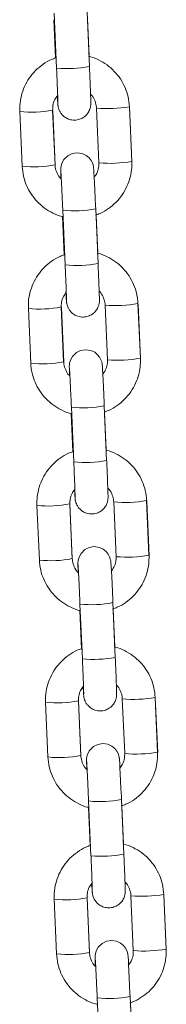
# Model space of a CAD drawing. Units: millimetres. Extents: x 93.5 to 104.2, y 1467.8 to 1484.
# Drawn here: x 97.8 to 97.8, y 1479.8 to 1479.9 of the extents above; entities that cross this region are included whole.
import ezdxf

# ---------------------------------------------------------------- set-up
doc = ezdxf.new("R2010")
doc.units = ezdxf.units.MM

# ---------------------------------------------------------------- blocks, each defined once
blk = doc.blocks.new('k284-a-a')
at = {"color": 7, "linetype": 'Continuous', "lineweight": 15}
for p, q in [((-2855.591343571582, 7239.750203376759), (-2855.591779186717, 7239.760180603537)), ((-2855.585785139501, 7239.760442309291), (-2855.58534952437, 7239.750465082511)), ((-2855.591519164294, 7239.752036452815), (-2855.591823840262, 7239.759014679819)), ((-2855.585720735916, 7239.759229832873), (-2855.585419659388, 7239.752334046663)), ((-2855.597615427526, 7239.732289248928), (-2855.598051042654, 7239.742266475708)), ((-2855.592056995441, 7239.742528181461), (-2855.59162138031, 7239.732550954682)), ((-2855.592041831374, 7239.742443560931), (-2855.591606216246, 7239.732466334151)), ((-2855.583629847407, 7239.732904719841), (-2855.584065462542, 7239.74288194662)), ((-2855.578071415326, 7239.743143652374), (-2855.577635800194, 7239.733166425594)), ((-2855.578056254984, 7239.743059031681), (-2855.577620639856, 7239.733081804902)), ((-2855.589775357773, 7239.71428537524), (-2855.590210972572, 7239.724262594576)), ((-2855.584216925361, 7239.724524300329), (-2855.583781310557, 7239.714547080993)), ((-2855.589950950156, 7239.716118443853), (-2855.590255626289, 7239.723096674579)), ((-2855.584152521938, 7239.723311827633), (-2855.583851445246, 7239.716416037701)), ((-2855.596047213384, 7239.696371239967), (-2855.596482828519, 7239.706348466746)), ((-2855.590488781303, 7239.706610172499), (-2855.590053166171, 7239.69663294572)), ((-2855.590473617241, 7239.706525551969), (-2855.590038002434, 7239.696548332633)), ((-2855.582061633273, 7239.696986710879), (-2855.5824972484, 7239.706963937659)), ((-2855.576503201187, 7239.707225643412), (-2855.576067586058, 7239.697248416633)), ((-2855.576488040846, 7239.707141022719), (-2855.576052426038, 7239.697163803383)), ((-2855.588207143311, 7239.678367358835), (-2855.588642758437, 7239.688344585614)), ((-2855.582648711222, 7239.688606291367), (-2855.582213096095, 7239.678629064589)), ((-2855.588382736339, 7239.680200442334), (-2855.588687411822, 7239.687178658174)), ((-2855.582584307798, 7239.687393818671), (-2855.582283231109, 7239.68049802874)), ((-2855.594478999575, 7239.660453238448), (-2855.594914614703, 7239.670430465228)), ((-2855.588920567486, 7239.670692170981), (-2855.588484952359, 7239.660714944202)), ((-2855.588905403423, 7239.670607550451), (-2855.588469788297, 7239.660630323671)), ((-2855.58049341946, 7239.661068709361), (-2855.580929034584, 7239.67104593614)), ((-2855.574934987371, 7239.671307641893), (-2855.574499372243, 7239.661330415114)), ((-2855.574919827033, 7239.671223021201), (-2855.574484211902, 7239.661245794421)), ((-2855.586638929493, 7239.642449357317), (-2855.587074544624, 7239.652426584095)), ((-2855.581080497409, 7239.652688289849), (-2855.580644882278, 7239.642711063069)), ((-2855.586814521875, 7239.644282425929), (-2855.587119198009, 7239.651260656656)), ((-2855.581016093985, 7239.651475817152), (-2855.580715017295, 7239.644580027221)), ((-2855.592910785111, 7239.624535222043), (-2855.593346400239, 7239.634512448823)), ((-2855.587352353024, 7239.634774154576), (-2855.586916737896, 7239.624796927797)), ((-2855.587337188961, 7239.634689534046), (-2855.586901574482, 7239.624712322153)), ((-2855.578925204998, 7239.625150692956), (-2855.579360820122, 7239.635127919735)), ((-2855.573366772909, 7239.635389625489), (-2855.572931157781, 7239.625412398709)), ((-2855.573351612565, 7239.635305004796), (-2855.572915997438, 7239.625327778017)), ((-2855.58507071568, 7239.606531355798), (-2855.585506330162, 7239.61650856769)), ((-2855.579512282945, 7239.616770273444), (-2855.579076668465, 7239.606793061551)), ((-2855.585246308062, 7239.608364424411), (-2855.585550984196, 7239.615342655137)), ((-2855.579447879521, 7239.615557800747), (-2855.579146802832, 7239.608662010816)), ((-2855.591342571295, 7239.588617220525), (-2855.591778186426, 7239.598594447304)), ((-2855.585784139209, 7239.598856153058), (-2855.58534852408, 7239.588878926278)), ((-2855.585768975148, 7239.598771532527), (-2855.58533336002, 7239.588794305748)), ((-2855.577356991181, 7239.589232691437), (-2855.577792606307, 7239.599209918217)), ((-2855.571798559096, 7239.599471623969), (-2855.571362943965, 7239.589494397191)), ((-2855.571783398752, 7239.599387003277), (-2855.571347783625, 7239.589409776499)), ((-2855.583502501218, 7239.570613339393), (-2855.583938116349, 7239.580590566172)), ((-2855.577944069133, 7239.580852271925), (-2855.577508454001, 7239.570875045146)), ((-2855.577879665708, 7239.579639799229), (-2855.577578589016, 7239.572744009298))]:
    blk.add_line(p, q, dxfattribs=at)
at = {"color": 8, "linetype": 'Continuous', "lineweight": 15}
for p, q in [((-2855.59204195098, 7239.742444592285), (-2855.592053858437, 7239.742456332328)), ((-2855.590473737165, 7239.706526590767), (-2855.590485644299, 7239.706538323367)), ((-2855.588905522703, 7239.670608574362), (-2855.588917430162, 7239.670620314405)), ((-2855.58733730889, 7239.634690572843), (-2855.587349216348, 7239.634702312886)), ((-2855.585769095074, 7239.598772571324), (-2855.585781001886, 7239.598784296481))]:
    blk.add_line(p, q, dxfattribs=at)
at = {"color": 8, "linetype": 'Continuous', "lineweight": 15, "flags": 128}
for points in [[(-2855.578068278322, 7239.743071803241), (-2855.578056367145, 7239.74306006336), (-2855.578056254984, 7239.743059031681)], [(-2855.576500064185, 7239.707153794279), (-2855.576488153332, 7239.707142061841), (-2855.576488040846, 7239.707141022719)], [(-2855.574931850047, 7239.671235785318), (-2855.574919938868, 7239.671224045436), (-2855.574919827033, 7239.671223021201)], [(-2855.573363636234, 7239.635317783798), (-2855.573351725055, 7239.635306043918), (-2855.573351612565, 7239.635305004796)], [(-2855.57179542177, 7239.599399767394), (-2855.571783511239, 7239.599388042399), (-2855.571783398752, 7239.599387003277)]]:
    blk.add_lwpolyline(points, dxfattribs=at)
at = {"color": 7, "linetype": 'Continuous', "lineweight": 15, "flags": 128}
for points in [[(-2855.590541862799, 7239.730017572655), (-2855.59056172633, 7239.730580639992), (-2855.590581898353, 7239.731255987099), (-2855.590588127486, 7239.731714470826), (-2855.590583066739, 7239.731881408989), (-2855.590572294253, 7239.732024278013), (-2855.590533158738, 7239.732296555399), (-2855.590380250976, 7239.732828566689), (-2855.590017959444, 7239.733494079154), (-2855.589300511801, 7239.734199938607), (-2855.588527574826, 7239.734586934437), (-2855.587619057076, 7239.734738693071), (-2855.586678615427, 7239.734598748091), (-2855.585961695609, 7239.734261908424), (-2855.58543053787, 7239.733826828305), (-2855.585059247459, 7239.733358264695), (-2855.584821663665, 7239.732907965584), (-2855.584688540522, 7239.732523115513), (-2855.584630692048, 7239.732267474164), (-2855.584611236179, 7239.732147581173), (-2855.584599222191, 7239.732054746764), (-2855.584587631965, 7239.731942325687), (-2855.584569615095, 7239.731712515189), (-2855.584535321115, 7239.731159600976), (-2855.584488009008, 7239.730290502896), (-2855.584433095184, 7239.729206389926), (-2855.584371783081, 7239.727935935355), (-2855.584306529746, 7239.726531315605), (-2855.584240178839, 7239.725053818048), (-2855.584216925361, 7239.724524300329), (-2855.584216925361, 7239.724524300329)], [(-2855.58897364866, 7239.694099563693), (-2855.588993512192, 7239.69466263103), (-2855.589013684211, 7239.695337978137), (-2855.589019913351, 7239.695796461864), (-2855.589014852605, 7239.695963400028), (-2855.589004080111, 7239.696106269052), (-2855.588964944603, 7239.696378546437), (-2855.588812036838, 7239.696910557727), (-2855.588449745631, 7239.697576077636), (-2855.587732297659, 7239.698281929645), (-2855.586959360687, 7239.698668925475), (-2855.586050843261, 7239.698820691552), (-2855.585110401616, 7239.698680746573), (-2855.584393481471, 7239.698343899463), (-2855.583862323736, 7239.697908819343), (-2855.583491033323, 7239.697440255733), (-2855.583253449527, 7239.696989956622), (-2855.583120326384, 7239.696605106551), (-2855.583062477906, 7239.696349465203), (-2855.583043022041, 7239.696229572211), (-2855.583031008052, 7239.696136737803), (-2855.583019417827, 7239.696024316725), (-2855.583001400957, 7239.695794506228), (-2855.582967106982, 7239.695241592014), (-2855.582919794866, 7239.694372493934), (-2855.582864881045, 7239.693288380964), (-2855.582803568619, 7239.692017918951), (-2855.58273831561, 7239.690613306643), (-2855.582671964697, 7239.689135809086), (-2855.582648711222, 7239.688606291367), (-2855.582648711222, 7239.688606291367)], [(-2855.587405434524, 7239.658181554732), (-2855.587425298375, 7239.658744629512), (-2855.587445470075, 7239.659419969175), (-2855.587451699535, 7239.659878460346), (-2855.587446638792, 7239.660045398509), (-2855.587435865976, 7239.66018826009), (-2855.587396730461, 7239.660460537475), (-2855.587243823025, 7239.660992556209), (-2855.586881531169, 7239.661658061231), (-2855.586164083526, 7239.662363920684), (-2855.585391146874, 7239.662750923957), (-2855.584482628799, 7239.662902675147), (-2855.58354218715, 7239.662762730168), (-2855.582825267334, 7239.662425890501), (-2855.582294109593, 7239.661990810381), (-2855.581922819184, 7239.661522246772), (-2855.581685235391, 7239.66107194766), (-2855.581552112244, 7239.660687097589), (-2855.581494264093, 7239.660431463684), (-2855.581474807902, 7239.66031156325), (-2855.58146279359, 7239.660218721398), (-2855.581451203692, 7239.660106307763), (-2855.581433186818, 7239.659876497266), (-2855.58139889284, 7239.659323583052), (-2855.581351581053, 7239.658454492415), (-2855.581296667229, 7239.657370379446), (-2855.581235354806, 7239.656099917432), (-2855.581170101795, 7239.654695305125), (-2855.581103750884, 7239.653217807568), (-2855.581080497409, 7239.652688289849), (-2855.581080497409, 7239.652688289849)], [(-2855.585837220709, 7239.622263553213), (-2855.585857083911, 7239.622826613107), (-2855.58587725626, 7239.623501967657), (-2855.585883485071, 7239.623960443942), (-2855.585878424326, 7239.624127382104), (-2855.585867652163, 7239.624270258571), (-2855.585828516648, 7239.624542535957), (-2855.585675608563, 7239.625074539804), (-2855.585313317351, 7239.625740059712), (-2855.584595869708, 7239.626445919165), (-2855.58382293241, 7239.626832907552), (-2855.582914414986, 7239.626984673629), (-2855.581973973341, 7239.626844728649), (-2855.581257053519, 7239.626507888982), (-2855.580725895781, 7239.626072808863), (-2855.580354605372, 7239.625604245253), (-2855.580117021576, 7239.625153946142), (-2855.579983898434, 7239.624769096071), (-2855.579926049631, 7239.624513447279), (-2855.57990659409, 7239.624393561731), (-2855.579894579774, 7239.624300719879), (-2855.579882989875, 7239.624188306245), (-2855.579864973005, 7239.623958495748), (-2855.579830679027, 7239.623405581534), (-2855.579783366589, 7239.62253647601), (-2855.579728453416, 7239.621452377927), (-2855.579667140989, 7239.620181915913), (-2855.579601887333, 7239.61877728872), (-2855.57953553642, 7239.617299791163), (-2855.579512282945, 7239.616770273444), (-2855.579512282945, 7239.616770273444)], [(-2855.584269006247, 7239.586345536808), (-2855.584288870099, 7239.586908611588), (-2855.584309041798, 7239.587583951252), (-2855.584315271258, 7239.588042442422), (-2855.584310210513, 7239.588209380586), (-2855.584299437698, 7239.588352242166), (-2855.584260302182, 7239.588624519552), (-2855.584107394744, 7239.589156538285), (-2855.583745103538, 7239.589822058194), (-2855.583027655246, 7239.59052790276), (-2855.582254718598, 7239.590914906034), (-2855.58134620117, 7239.59106667211), (-2855.580405759525, 7239.590926727131), (-2855.579688839054, 7239.590589872578), (-2855.579157681315, 7239.590154792458), (-2855.578786390908, 7239.589686228848), (-2855.57854880711, 7239.589235929737), (-2855.57841568397, 7239.588851079666), (-2855.578357835818, 7239.588595445761), (-2855.578338379627, 7239.588475545326), (-2855.578326365961, 7239.588382718361), (-2855.57831477541, 7239.58827028984), (-2855.578296758543, 7239.588040479342), (-2855.578262464559, 7239.587487565129), (-2855.578215152776, 7239.586618474492), (-2855.578160238954, 7239.585534361522), (-2855.578098926525, 7239.584263899508), (-2855.578033673517, 7239.582859287201), (-2855.577967322607, 7239.581381789644), (-2855.577944069133, 7239.580852271925), (-2855.577944069133, 7239.580852271925)]]:
    blk.add_lwpolyline(points, dxfattribs=at)
at = {"color": 8, "linetype": 'Continuous', "lineweight": 15}
for centre, radius, start, end in [((-2855.589204287351, 7239.769979691167), 0.01989168541376289, 263.8260897843431, 281.1739102625578), ((-2855.595898631145, 7239.761669964811), 0.01952244036065961, 263.6700797319502, 281.3484188810972), ((-2855.582049499336, 7239.765387903908), 0.02259709143934633, 264.8819305448963, 280.1394139896284), ((-2855.595463546149, 7239.751699908874), 0.01952957534116292, 263.6739752518543, 281.3458040598505), ((-2855.581613907468, 7239.755418193773), 0.02260456866499401, 264.8836863647876, 280.1360929502737), ((-2855.588069563811, 7239.744004219389), 0.0198571612327792, 263.809113805307, 281.1873288028218), ((-2855.587636031323, 7239.734060722743), 0.01989072865769939, 263.8256693163507, 281.1743306286877), ((-2855.594330358142, 7239.725751159806), 0.01952164830003452, 263.6696470773271, 281.3487092930918), ((-2855.580481248685, 7239.729469697127), 0.0225968902807872, 264.881791062006, 280.1394112396611), ((-2855.593895349313, 7239.715781747597), 0.01952942204569038, 263.6739765120504, 281.3459451115333), ((-2855.580045693328, 7239.719500184811), 0.02260456866499401, 264.8836863647876, 280.1360929502737), ((-2855.586502632591, 7239.708094915211), 0.01986585378021534, 263.815577693604, 281.186129799669), ((-2855.586067859076, 7239.698143673243), 0.01989168541376289, 263.8260897843431, 281.1739102625578), ((-2855.592762223977, 7239.689834428596), 0.01952291680633392, 263.6702972101667, 281.348201396714), ((-2855.578912985689, 7239.693549938986), 0.02259515243581591, 264.8812719579613, 280.1400726303867), ((-2855.592327080094, 7239.679863576371), 0.01952925947724565, 263.6737600812391, 281.3458769771166), ((-2855.578477516106, 7239.68358238271), 0.02260477140988266, 264.8838263667882, 280.136095280751), ((-2855.584934445902, 7239.67217641707), 0.01986537185431575, 263.8155076712249, 281.1864844224081), ((-2855.584499645267, 7239.662225671725), 0.01989168541376289, 263.8260897843431, 281.1739102625578), ((-2855.591193967948, 7239.653915463793), 0.01952196404856663, 263.6698623573456, 281.3486362633765), ((-2855.577344783814, 7239.657633479523), 0.02259668727657412, 264.8816509561771, 280.1394090117519), ((-2855.590758941831, 7239.643946204029), 0.01952989122234965, 263.6741904224867, 281.3457311323954), ((-2855.576909228468, 7239.647663967594), 0.02260436604377067, 264.8835464620601, 280.1360905173217), ((-2855.583366189959, 7239.63625745092), 0.01986441737684959, 263.8150870883173, 281.1869050233923), ((-2855.582931347022, 7239.62630573654), 0.01988977204399167, 263.8252489519045, 281.1747511072982), ((-2855.589625677972, 7239.617996818472), 0.0195213325687563, 263.6694318031957, 281.3487822103604), ((-2855.575776643192, 7239.621715877489), 0.02259709340852446, 264.881931172407, 280.1394133556531), ((-2855.589190728018, 7239.60802820251), 0.01952989122234965, 263.6741904224867, 281.3457311323954), ((-2855.575341130312, 7239.61174733399), 0.02260573296317341, 264.884152624438, 280.1357689805473), ((-2855.581798101824, 7239.600342326807), 0.01986727922730614, 263.8163479912149, 281.1856441810594)]:
    blk.add_arc(centre, radius, start, end, dxfattribs=at)
at = {"color": 7, "linetype": 'Continuous', "lineweight": 15}
for points, knots in [([(-2855.585527570503, 7239.752354436708), (-2855.585462870925, 7239.752342741254), (-2855.584814914307, 7239.752225613046), (-2855.583654602645, 7239.751711904213), (-2855.582119459342, 7239.750814343834), (-2855.580779301652, 7239.749629138592), (-2855.579665829787, 7239.748233655308), (-2855.578824305233, 7239.746661015386), (-2855.578246193999, 7239.744949250991), (-2855.578130209543, 7239.743751042002), (-2855.578071415324, 7239.743143652375)], [0, 0, 0, 0, 0.01554127350455769, 0.1556435340227413, 0.2957392135185857, 0.4358258482249223, 0.5759014447887473, 0.7159649476227166, 0.8560184856375445, 0.9999999999999999, 0.9999999999999999, 0.9999999999999999, 0.9999999999999999]), ([(-2855.598051042654, 7239.742266475709), (-2855.598054918878, 7239.742636731483), (-2855.598064991614, 7239.743598875105), (-2855.597809270289, 7239.745142245407), (-2855.597227061816, 7239.746827965009), (-2855.596350081263, 7239.748383113259), (-2855.595214221326, 7239.749763326241), (-2855.593845951303, 7239.750903944925), (-2855.592595004121, 7239.751676883282), (-2855.591775740487, 7239.751950699359), (-2855.591519164292, 7239.752036452815)], [0, 0, 0, 0, 0.08827266008333369, 0.2293846114198964, 0.3706091338246376, 0.5118386389290811, 0.6530765707395112, 0.7943259170899838, 0.9355871875917635, 1, 1, 1, 1]), ([(-2855.59109815689, 7239.743783614672), (-2855.591098167817, 7239.74378222998), (-2855.591098223889, 7239.743775124811), (-2855.591099709832, 7239.743924532331), (-2855.591109573728, 7239.744287636891), (-2855.591131820474, 7239.744972033629), (-2855.591167712715, 7239.745948874464), (-2855.591215072647, 7239.747157139887), (-2855.591270449511, 7239.748503011494), (-2855.591314953922, 7239.749546742099), (-2855.591339440154, 7239.750108580758), (-2855.591343571581, 7239.75020337676)], [0, 0, 0, 0, 0.01978835152371359, 0.1015386648117355, 0.2197961390498254, 0.3634544115429966, 0.5150867637829042, 0.6688972815223099, 0.8233921968926574, 0.9702019192686656, 1, 1, 1, 1]), ([(-2855.585349524368, 7239.750465082512), (-2855.585338279232, 7239.750206174551), (-2855.585305549035, 7239.7494525947), (-2855.585254327723, 7239.748235125989), (-2855.585200405683, 7239.746902888773), (-2855.585155970649, 7239.745742435716), (-2855.585122863421, 7239.744808998675), (-2855.585102623505, 7239.74411529715), (-2855.585097131706, 7239.743843114281), (-2855.585099710471, 7239.743607628638), (-2855.585113567805, 7239.743394577481), (-2855.585159299198, 7239.743056626915), (-2855.585308278879, 7239.742534720617), (-2855.58568193519, 7239.741847073393), (-2855.586319499234, 7239.741219549215), (-2855.587163005471, 7239.740797564288), (-2855.588077064081, 7239.740644530096), (-2855.588970749635, 7239.740777729343), (-2855.589712117882, 7239.741126349983), (-2855.590252356521, 7239.741568966436), (-2855.590626363846, 7239.742041158745), (-2855.590863855884, 7239.74249182848), (-2855.590995460843, 7239.742874228666), (-2855.591054452968, 7239.743145930344), (-2855.59107761836, 7239.743295742631), (-2855.591091071371, 7239.743404552784), (-2855.591104075554, 7239.743538824659), (-2855.591120749199, 7239.743761381599), (-2855.591149993157, 7239.744228020279), (-2855.591181792497, 7239.74482348086), (-2855.591198102914, 7239.745128902632)], [0, 0, 0, 0, 0.03290051248695929, 0.09576052889721991, 0.1587315835453134, 0.221769694534818, 0.2849628950847007, 0.3485735709514136, 0.4140186622790738, 0.4317543477308832, 0.4406448453230596, 0.4535131329335484, 0.4772085550756303, 0.5092509613217319, 0.5517463307945528, 0.5882342432596817, 0.6271134976677335, 0.6672462640367612, 0.7006833411853489, 0.7296728761265755, 0.7549321755203228, 0.7765062506114734, 0.7940512129426207, 0.8065218376115213, 0.814180311016339, 0.8226225034865643, 0.837518389484947, 0.8729516786393534, 0.9348347736274714, 1, 1, 1, 1]), ([(-2855.591141219827, 7239.745213320444), (-2855.591328189881, 7239.744964865689), (-2855.591741048219, 7239.744416239757), (-2855.592035805451, 7239.743468751336), (-2855.592050609555, 7239.742811634661), (-2855.592056995439, 7239.742528181462)], [0, 0, 0, 0, 0.3200377928523135, 0.7066921755146474, 1, 1, 1, 1]), ([(-2855.584065462537, 7239.742881946621), (-2855.584076653376, 7239.743029455327), (-2855.584116112764, 7239.743549577294), (-2855.584403909446, 7239.744400861182), (-2855.584792421796, 7239.745119815867), (-2855.585112347344, 7239.74538797308), (-2855.585144983771, 7239.745415328485)], [0, 0, 0, 0, 0.1575623219943799, 0.555571445228069, 0.9546627042179042, 1, 1, 1, 1]), ([(-2855.591621380308, 7239.732550954683), (-2855.591610187839, 7239.732403445891), (-2855.591570722393, 7239.731883319641), (-2855.591282936062, 7239.731032035103), (-2855.590894418201, 7239.7303130927), (-2855.590574497942, 7239.73004492818), (-2855.590541862797, 7239.730017572656)], [0, 0, 0, 0, 0.1575607239506512, 0.5555700601585137, 0.9546636026376802, 1, 1, 1, 1]), ([(-2855.584545623019, 7239.73021958086), (-2855.584358652053, 7239.7304680334), (-2855.583945788164, 7239.731016659141), (-2855.583651045317, 7239.731964142572), (-2855.583636235642, 7239.732621266086), (-2855.583629847406, 7239.732904719843)], [0, 0, 0, 0, 0.3200357780926486, 0.706693782712821, 0.9999999999999999, 0.9999999999999999, 0.9999999999999999, 0.9999999999999999]), ([(-2855.577635800194, 7239.733166425595), (-2855.577631923708, 7239.732796167514), (-2855.577621850379, 7239.731834024291), (-2855.57787757196, 7239.730290648833), (-2855.578459787893, 7239.72860495347), (-2855.579336737058, 7239.727049720491), (-2855.58047273219, 7239.725669831137), (-2855.581840491162, 7239.724528003308), (-2855.583121696379, 7239.723741123739), (-2855.583973284468, 7239.723458272922), (-2855.584261753436, 7239.723362459365)], [0, 0, 0, 0, 0.08757692547728455, 0.2275751684984567, 0.3676856700657486, 0.5078012700678808, 0.6479250752635002, 0.7880599726955947, 0.9282069324800576, 0.9999999999999999, 0.9999999999999999, 0.9999999999999999, 0.9999999999999999]), ([(-2855.590255626289, 7239.72309667458), (-2855.590288118352, 7239.723102672861), (-2855.590903338619, 7239.723216247203), (-2855.592031756456, 7239.72372299435), (-2855.59356751573, 7239.724618017968), (-2855.594907500852, 7239.725803909475), (-2855.596021021578, 7239.727199202142), (-2855.596862532929, 7239.728771890034), (-2855.597440645697, 7239.730483647088), (-2855.597556632057, 7239.731681856222), (-2855.597615427524, 7239.732289248929)], [0, 0, 0, 0, 0.00787271457471459, 0.1490657495274593, 0.2902532756528475, 0.4314307666409489, 0.5725972313796919, 0.7137524985649503, 0.8548962449674686, 1, 1, 1, 1]), ([(-2855.59021097257, 7239.724262594576), (-2855.590222309536, 7239.72452085946), (-2855.590255302635, 7239.725272468438), (-2855.590311269139, 7239.726510403397), (-2855.590375883395, 7239.727893887642), (-2855.590435951317, 7239.729129017756), (-2855.590488102687, 7239.730152150189), (-2855.590529466184, 7239.730895541366), (-2855.590550578279, 7239.73125021636), (-2855.590563868878, 7239.731408203591), (-2855.590561047904, 7239.73138216555), (-2855.590560481898, 7239.731376941249)], [0, 0, 0, 0, 0.07539470634339782, 0.2194155770748546, 0.3635879277397105, 0.5076272429811064, 0.6513742014977102, 0.7943808582686949, 0.9175158742475569, 0.9834502964778216, 1, 1, 1, 1]), ([(-2855.583959356363, 7239.716436427745), (-2855.583894656787, 7239.716424732293), (-2855.583246700163, 7239.716307604086), (-2855.582086388618, 7239.71579389517), (-2855.580551244807, 7239.714896335161), (-2855.579211090485, 7239.713711129896), (-2855.578097611192, 7239.712315651867), (-2855.577256095008, 7239.710743009598), (-2855.576677977929, 7239.709031245216), (-2855.576561994908, 7239.707833035722), (-2855.576503201185, 7239.707225643413)], [0, 0, 0, 0, 0.01554127237436364, 0.1556435227040166, 0.2957391920118088, 0.4358258165307511, 0.5759009281034441, 0.7159649491332951, 0.8560179117065215, 1, 1, 1, 1]), ([(-2855.596482828514, 7239.706348466747), (-2855.59648670504, 7239.706718725158), (-2855.596496778478, 7239.707680869908), (-2855.59624105558, 7239.709224236025), (-2855.59565884728, 7239.710909957474), (-2855.594781867153, 7239.712465104059), (-2855.59364600716, 7239.713845317349), (-2855.592277737243, 7239.714985935922), (-2855.591026789659, 7239.715758874454), (-2855.590207526334, 7239.716032690409), (-2855.589950950156, 7239.716118443854)], [0, 0, 0, 0, 0.08827324642175041, 0.2293847707884676, 0.3706091378018103, 0.5118386355629586, 0.6530765600296555, 0.7943258990358014, 0.9355871621926344, 1, 1, 1, 1]), ([(-2855.589529942748, 7239.70786560571), (-2855.589529953676, 7239.707864221019), (-2855.589530009752, 7239.707857115851), (-2855.58953149569, 7239.708006523338), (-2855.589541359597, 7239.708369628119), (-2855.589563606316, 7239.709054024656), (-2855.589599498809, 7239.710030870049), (-2855.589646859158, 7239.711239147331), (-2855.589702234392, 7239.712584979039), (-2855.589746740088, 7239.71362874024), (-2855.589771226241, 7239.714190576884), (-2855.589775357768, 7239.714285375241)], [0, 0, 0, 0, 0.01978831387600149, 0.1015384716325101, 0.2197957208835241, 0.3634537200641217, 0.5150863112528081, 0.6688959001916587, 0.8233929511292797, 0.9702011996236625, 1, 1, 1, 1]), ([(-2855.583781310557, 7239.714547080995), (-2855.583770065297, 7239.714288170188), (-2855.583737334942, 7239.713534586758), (-2855.583686114416, 7239.712317137502), (-2855.583632190057, 7239.710984841909), (-2855.583587757333, 7239.709824448451), (-2855.583554649128, 7239.708890985971), (-2855.583534409413, 7239.708197289268), (-2855.583528917555, 7239.707925105239), (-2855.583531496342, 7239.707689619685), (-2855.583545353651, 7239.707476568506), (-2855.583591085191, 7239.707138618046), (-2855.58374006304, 7239.706616712923), (-2855.584113725657, 7239.705929071648), (-2855.584751283851, 7239.705301539185), (-2855.585594790101, 7239.704879553924), (-2855.586508851398, 7239.704726530471), (-2855.587402533306, 7239.704859729645), (-2855.58814390559, 7239.705208340092), (-2855.58868414213, 7239.705650957481), (-2855.589058149913, 7239.706123150853), (-2855.589295641271, 7239.706573816189), (-2855.589427247934, 7239.706956228479), (-2855.589486233244, 7239.707227888913), (-2855.589509409641, 7239.707377770571), (-2855.589522852047, 7239.707486503787), (-2855.589535867256, 7239.707620866511), (-2855.589552529956, 7239.707843319745), (-2855.589581782145, 7239.708310054725), (-2855.589613579053, 7239.708905479755), (-2855.589629888776, 7239.70921089367)], [0, 0, 0, 0, 0.03290080409326664, 0.0957607802656535, 0.158730635090424, 0.2217703079339048, 0.2849634680326363, 0.3485741031809643, 0.4140191526159959, 0.4317548267148608, 0.4406453186160632, 0.4535135979893201, 0.4772090049635185, 0.5092511218869664, 0.5517465994753316, 0.5882345372256682, 0.6271137285228552, 0.6672464692021475, 0.7006833789812339, 0.7296728953657163, 0.754932178590513, 0.7765062398716941, 0.7940511909719824, 0.8065218076582025, 0.814178407486943, 0.8226228176482469, 0.837516311141, 0.8729519963855039, 0.9348327227673894, 1, 1, 1, 1]), ([(-2855.589573005689, 7239.709295311482), (-2855.589759976173, 7239.709046859377), (-2855.590172838316, 7239.708498235512), (-2855.590467590216, 7239.70755074427), (-2855.590482395105, 7239.706893625573), (-2855.590488781297, 7239.7066101725)], [0, 0, 0, 0, 0.3200356283067643, 0.7066922749518636, 1, 1, 1, 1]), ([(-2855.5824972484, 7239.70696393766), (-2855.582508439216, 7239.707111446332), (-2855.582547898515, 7239.707631568178), (-2855.582835697119, 7239.7084828556), (-2855.583224206337, 7239.709201805715), (-2855.5835441332, 7239.709469964106), (-2855.583576769633, 7239.709497319524)], [0, 0, 0, 0, 0.1575620476935178, 0.5555704780315687, 0.9546627831457798, 1, 1, 1, 1]), ([(-2855.59005316617, 7239.696632945721), (-2855.590041940407, 7239.696485469078), (-2855.590002357588, 7239.695965456186), (-2855.589716503158, 7239.695112305927), (-2855.589308371036, 7239.694374079262), (-2855.5889650362, 7239.694090313662), (-2855.58891086275, 7239.694045539403)], [0, 0, 0, 0, 0.1530559073999557, 0.5396857640006918, 0.9273688283457331, 1, 1, 1, 1]), ([(-2855.582977408879, 7239.694301571898), (-2855.582790438526, 7239.694550026241), (-2855.582377580693, 7239.695098649677), (-2855.582082828934, 7239.696046141938), (-2855.582068020867, 7239.696703257781), (-2855.582061633267, 7239.696986710881)], [0, 0, 0, 0, 0.3200387869961292, 0.706692335580936, 1, 1, 1, 1]), ([(-2855.576067586051, 7239.697248416634), (-2855.576063709952, 7239.696878161193), (-2855.576053637543, 7239.695916019556), (-2855.576309354251, 7239.69437264485), (-2855.576891579406, 7239.6926869471), (-2855.577768518842, 7239.691131712591), (-2855.578904521909, 7239.689751824634), (-2855.580272268545, 7239.688609980415), (-2855.581553489977, 7239.687823130277), (-2855.582405070792, 7239.687540262737), (-2855.582693538975, 7239.68744444296)], [0, 0, 0, 0, 0.08757648202200347, 0.2275752644651281, 0.3676850373220933, 0.5078012300332254, 0.6479249991467633, 0.7880602200865512, 0.9282066002618424, 1, 1, 1, 1]), ([(-2855.58868741182, 7239.687178658175), (-2855.588719903895, 7239.687184656455), (-2855.589335130222, 7239.687298231846), (-2855.590463534979, 7239.687804988982), (-2855.59199930591, 7239.688699998837), (-2855.593339287488, 7239.689885902518), (-2855.594452803377, 7239.691281197993), (-2855.595294322596, 7239.692853884435), (-2855.59587242965, 7239.694565641264), (-2855.595988417431, 7239.695763849925), (-2855.596047213382, 7239.696371239967)], [0, 0, 0, 0, 0.007872652277367404, 0.1490659903386444, 0.2902531697277095, 0.4314309180506339, 0.5725978418956765, 0.7137525571888156, 0.8548968538589548, 1, 1, 1, 1]), ([(-2855.588642758437, 7239.688344585615), (-2855.588654095412, 7239.688602850942), (-2855.588687088729, 7239.689354464697), (-2855.588743054642, 7239.69059238672), (-2855.588807669431, 7239.691975882341), (-2855.588867736096, 7239.6932109868), (-2855.58891988938, 7239.694234158481), (-2855.588961253084, 7239.694977546804), (-2855.588982363218, 7239.695332200161), (-2855.588995654843, 7239.695490189489), (-2855.588992833914, 7239.695464160703), (-2855.588992268085, 7239.695458939731)], [0, 0, 0, 0, 0.07539495099061937, 0.2194173067111353, 0.3635901784913436, 0.5076300143672313, 0.6513732967666747, 0.7943804704395757, 0.9175214111441016, 0.9834560716963436, 1, 1, 1, 1]), ([(-2855.582391142228, 7239.680518418783), (-2855.582326442659, 7239.680506723311), (-2855.5816784871, 7239.680389595072), (-2855.580518169917, 7239.679875897921), (-2855.578983036359, 7239.678978323486), (-2855.577642870808, 7239.677793129077), (-2855.576529402455, 7239.676397644163), (-2855.575687875469, 7239.674825003131), (-2855.575109767629, 7239.673113237514), (-2855.574993781965, 7239.671915028905), (-2855.574934987369, 7239.671307641895)], [0, 0, 0, 0, 0.0155412786905577, 0.1556433528246912, 0.2957394038790565, 0.4358256791093228, 0.575901322415266, 0.7159648719873182, 0.856019021993928, 1, 1, 1, 1]), ([(-2855.594914614697, 7239.670430465228), (-2855.59491849104, 7239.670800720891), (-2855.59492856401, 7239.671762860671), (-2855.594672841498, 7239.673306228953), (-2855.594090631206, 7239.674991949556), (-2855.593213655462, 7239.676547101283), (-2855.592077795407, 7239.677927315727), (-2855.590709520529, 7239.679067928018), (-2855.589458574084, 7239.67984086144), (-2855.588639312352, 7239.680114686064), (-2855.588382736337, 7239.680200442335)], [0, 0, 0, 0, 0.0882728432195856, 0.2293842408195322, 0.3706086415077928, 0.5118386756974626, 0.6530766338423101, 0.7943256440795632, 0.9355869988369808, 1, 1, 1, 1]), ([(-2855.587961728935, 7239.67194760419), (-2855.587961739778, 7239.671946220446), (-2855.587961795523, 7239.67193910751), (-2855.587963281761, 7239.672088530921), (-2855.587973145447, 7239.672451614168), (-2855.587995391768, 7239.673136008433), (-2855.588031284711, 7239.674112861171), (-2855.588078645028, 7239.675321138674), (-2855.588134020139, 7239.676666967413), (-2855.588178526189, 7239.677710736753), (-2855.588203011888, 7239.678272563096), (-2855.588207143309, 7239.678367358836)], [0, 0, 0, 0, 0.01974559892290774, 0.1014993360052975, 0.2197617629984041, 0.3634256542801292, 0.5150654119649221, 0.6688817352594922, 0.8233855506524752, 0.9702002269578597, 1, 1, 1, 1]), ([(-2855.582213096093, 7239.67862906459), (-2855.582201851075, 7239.678370159301), (-2855.58216912108, 7239.677616584144), (-2855.582117900172, 7239.676399125554), (-2855.582063976862, 7239.675066858575), (-2855.582019541716, 7239.67390639523), (-2855.581986435781, 7239.672973015819), (-2855.581966196587, 7239.672279246623), (-2855.581960699308, 7239.672007174119), (-2855.581963285747, 7239.671771577545), (-2855.581977136636, 7239.671558586053), (-2855.582022870687, 7239.671220604388), (-2855.582171852671, 7239.670698711182), (-2855.582545508403, 7239.670011062666), (-2855.58318306795, 7239.669383528022), (-2855.584026578999, 7239.668961556687), (-2855.584940636234, 7239.668808518115), (-2855.585834319235, 7239.668941721355), (-2855.586575691713, 7239.669290331204), (-2855.587115926364, 7239.669732947249), (-2855.58748993849, 7239.670205143881), (-2855.587727426867, 7239.670655812901), (-2855.587859028473, 7239.671038190077), (-2855.587918026079, 7239.671309929164), (-2855.587941192661, 7239.671459739835), (-2855.587954639384, 7239.671568514101), (-2855.587967651919, 7239.671702841828), (-2855.587984316609, 7239.671925321213), (-2855.588013567739, 7239.67239204171), (-2855.588045365024, 7239.672987474077), (-2855.58806167496, 7239.673292892152)], [0, 0, 0, 0, 0.03290041525657905, 0.09576063817881564, 0.1587304363904369, 0.2217684503535873, 0.2849633297982021, 0.3485740486940757, 0.4140189463596332, 0.431752296295743, 0.4406448366972933, 0.4535131045013029, 0.477208196250792, 0.5092505531781908, 0.5517459925609285, 0.5882337691594817, 0.6271129637257609, 0.6672456683236481, 0.700682548041227, 0.729672038362638, 0.7549311797659121, 0.7765054473344406, 0.7940503826609124, 0.8065201014131406, 0.8141783540189866, 0.8226229031631488, 0.8375162827469339, 0.872951936132928, 0.9348326068808469, 1, 1, 1, 1]), ([(-2855.58806167496, 7239.673292892152), (-2855.588227416612, 7239.67307123385), (-2855.588618045636, 7239.672548817378), (-2855.58889874847, 7239.671632366042), (-2855.588913992021, 7239.670975511923), (-2855.588920567484, 7239.670692170982)], [0, 0, 0, 0, 0.2953212711855884, 0.6960294105079774, 1, 1, 1, 1]), ([(-2855.580929034584, 7239.671045936141), (-2855.58094022541, 7239.671193442307), (-2855.580979685213, 7239.671713561534), (-2855.581267482964, 7239.672564846647), (-2855.581655992198, 7239.673283796753), (-2855.581975919059, 7239.673551955144), (-2855.582008555489, 7239.673579310562)], [0, 0, 0, 0, 0.1575598351736243, 0.5555693108130738, 0.9546626640752963, 0.9999999999999999, 0.9999999999999999, 0.9999999999999999, 0.9999999999999999]), ([(-2855.588484952357, 7239.660714944202), (-2855.588473726602, 7239.660567465055), (-2855.588434144285, 7239.660047449544), (-2855.588148289001, 7239.659194296975), (-2855.587740156896, 7239.6584560703), (-2855.587396822067, 7239.6581723047), (-2855.587342648614, 7239.658127530442)], [0, 0, 0, 0, 0.1530580681787362, 0.5396869383842694, 0.9273690136470958, 1, 1, 1, 1]), ([(-2855.581409194737, 7239.658383562936), (-2855.581222224225, 7239.658632017233), (-2855.580809364646, 7239.659180642429), (-2855.58051461594, 7239.660128138343), (-2855.580499807285, 7239.660785256334), (-2855.580493419454, 7239.661068709362)], [0, 0, 0, 0, 0.3200380204834765, 0.7066930380709, 1, 1, 1, 1]), ([(-2855.574499372241, 7239.661330415115), (-2855.574495495502, 7239.660960154662), (-2855.574485421557, 7239.659998010356), (-2855.574741143691, 7239.658454632009), (-2855.575323358076, 7239.656768935889), (-2855.576200311737, 7239.655213707936), (-2855.577336305716, 7239.653833821683), (-2855.57870406037, 7239.652691984517), (-2855.579985268235, 7239.651905106007), (-2855.580836856224, 7239.651622255046), (-2855.581125325161, 7239.651526441443)], [0, 0, 0, 0, 0.08757762678408845, 0.2275757893650198, 0.3676860635471329, 0.5078010842566925, 0.6479249179663197, 0.7880600944721718, 0.9282069737309442, 1, 1, 1, 1]), ([(-2855.587119198007, 7239.651260656657), (-2855.587151690082, 7239.651266654937), (-2855.587766916409, 7239.651380230328), (-2855.588895320792, 7239.651886987466), (-2855.590431093894, 7239.652781997591), (-2855.591771066076, 7239.653967898721), (-2855.592884599153, 7239.655363186416), (-2855.593726103032, 7239.656935879849), (-2855.594304217593, 7239.658647633738), (-2855.594420204097, 7239.659845845245), (-2855.59447899957, 7239.660453238449)], [0, 0, 0, 0, 0.00787265141800557, 0.1490659740669207, 0.2902531380442963, 0.4314310036124522, 0.572596805703661, 0.713752570583407, 0.8548964501298683, 1, 1, 1, 1]), ([(-2855.587074544622, 7239.652426584096), (-2855.587085881597, 7239.652684849423), (-2855.587118874913, 7239.653436463179), (-2855.587174840833, 7239.654674385203), (-2855.587239455613, 7239.656057880818), (-2855.587299522287, 7239.657292985298), (-2855.587351675509, 7239.658316156009), (-2855.587393039233, 7239.659059544228), (-2855.587414148258, 7239.659414172042), (-2855.587427441834, 7239.659572206428), (-2855.587424619698, 7239.659546149885), (-2855.587424053625, 7239.659540923326)], [0, 0, 0, 0, 0.07539496330182159, 0.2194173425396729, 0.3635902378617942, 0.5076300972578716, 0.6513734031290805, 0.7943802244959363, 0.9175211853080821, 0.9834559656747238, 1, 1, 1, 1]), ([(-2855.580822928412, 7239.644600417266), (-2855.580758228823, 7239.644588721834), (-2855.580110271133, 7239.64447159366), (-2855.57894996522, 7239.643957872978), (-2855.577414811188, 7239.64306032739), (-2855.576074667991, 7239.641875111288), (-2855.574961178135, 7239.640479640075), (-2855.574119669074, 7239.638906992596), (-2855.573541549491, 7239.637195228802), (-2855.573425566553, 7239.635997018075), (-2855.573366772907, 7239.63538962549)], [0, 0, 0, 0, 0.01554126926526938, 0.1556437247038997, 0.2957390411771924, 0.4358260438941493, 0.575900652640658, 0.7159651740320935, 0.8560181085871594, 1, 1, 1, 1]), ([(-2855.593346400235, 7239.634512448823), (-2855.593350276392, 7239.634882704469), (-2855.593360348941, 7239.635844849071), (-2855.593104629435, 7239.637388222613), (-2855.592522421162, 7239.639073945237), (-2855.591645436208, 7239.640629088345), (-2855.590509577568, 7239.642009298731), (-2855.589141311185, 7239.643149924848), (-2855.587890364118, 7239.643922867614), (-2855.587071098279, 7239.644196675273), (-2855.586814521873, 7239.64428242593)], [0, 0, 0, 0, 0.0882727921993091, 0.2293852683336673, 0.3706095873965071, 0.5118385344540146, 0.6530765208588903, 0.7943261743571634, 0.9355873895509659, 1, 1, 1, 1]), ([(-2855.586393514473, 7239.636029587786), (-2855.586393525563, 7239.636028210016), (-2855.586393582571, 7239.636021125991), (-2855.586395067714, 7239.63617053092), (-2855.586404930869, 7239.63653358425), (-2855.586427178683, 7239.637218029399), (-2855.586463070811, 7239.638194856633), (-2855.586510431237, 7239.639403137977), (-2855.586565806321, 7239.640748965677), (-2855.586610312377, 7239.641792735243), (-2855.586634798075, 7239.642354561578), (-2855.586638929491, 7239.642449357318)], [0, 0, 0, 0, 0.01973947490330762, 0.1014936800075824, 0.2197626484196014, 0.36342201003418, 0.5150626358227165, 0.6688798396813824, 0.8233845395741999, 0.9702000563608147, 1, 1, 1, 1]), ([(-2855.580644882276, 7239.64271106307), (-2855.580633637036, 7239.6424521527), (-2855.580600907009, 7239.641698576924), (-2855.580549686252, 7239.640481121297), (-2855.58049576288, 7239.639148852481), (-2855.580451328882, 7239.637988420202), (-2855.580418219855, 7239.637054956274), (-2855.580397983363, 7239.636361270462), (-2855.580392485913, 7239.636089162762), (-2855.580395070426, 7239.635853557175), (-2855.580408923591, 7239.635640585609), (-2855.580454658169, 7239.635302596092), (-2855.580603633581, 7239.6347807019), (-2855.580977292576, 7239.634093042119), (-2855.581614862427, 7239.633465532112), (-2855.582458359633, 7239.633043536523), (-2855.583372424262, 7239.632890497925), (-2855.584266103715, 7239.63302372354), (-2855.585007478061, 7239.63337232887), (-2855.585547712558, 7239.633814945741), (-2855.585921724545, 7239.634287142861), (-2855.586159213451, 7239.634737809828), (-2855.586290812216, 7239.635120188586), (-2855.586349813607, 7239.635391913899), (-2855.586372975654, 7239.635541724007), (-2855.586386429138, 7239.635650521241), (-2855.586399434241, 7239.635784822874), (-2855.586416105023, 7239.636007327279), (-2855.586445353239, 7239.636474039116), (-2855.586477150574, 7239.63706946288), (-2855.586493460497, 7239.637374875747)], [0, 0, 0, 0, 0.03290103352965014, 0.09576063644575146, 0.1587304211559283, 0.2217684216030081, 0.2849617066244492, 0.3485743785616348, 0.4140194480583914, 0.4317527941922683, 0.440644908087961, 0.4535131731328669, 0.4772088476448891, 0.5092510400220822, 0.5517461245417482, 0.5882341500135966, 0.6271133362437321, 0.6672461518279471, 0.7006830243762768, 0.7296725084820099, 0.7549316444694354, 0.7765059074121944, 0.7940508389768315, 0.8065200060932581, 0.8141786750867647, 0.822620706148703, 0.8375166665347508, 0.8729523123229358, 0.9348329698029316, 1, 1, 1, 1]), ([(-2855.586493460497, 7239.637374875747), (-2855.586659202928, 7239.637153222712), (-2855.587049839827, 7239.636630810588), (-2855.587330531696, 7239.635714353357), (-2855.587345776893, 7239.635057495245), (-2855.587352353022, 7239.634774154577)], [0, 0, 0, 0, 0.2953168020937211, 0.6960296241068589, 1, 1, 1, 1]), ([(-2855.57936082012, 7239.635127919736), (-2855.579372011023, 7239.635275431177), (-2855.579411470496, 7239.635795561034), (-2855.579699269104, 7239.636646843598), (-2855.580087778389, 7239.637365795265), (-2855.580407705247, 7239.637633953629), (-2855.580440341678, 7239.637661309043)], [0, 0, 0, 0, 0.157562671924837, 0.5555708073458238, 0.9546628167398392, 0.9999999999999999, 0.9999999999999999, 0.9999999999999999, 0.9999999999999999]), ([(-2855.586916737895, 7239.624796927797), (-2855.58690551222, 7239.624649453922), (-2855.586865929573, 7239.624129449039), (-2855.586580075143, 7239.623276293938), (-2855.586171943086, 7239.622538068837), (-2855.585828608254, 7239.622254303189), (-2855.585774434795, 7239.622209528924)], [0, 0, 0, 0, 0.1530552977962812, 0.5396854326810071, 0.927368776068104, 1, 1, 1, 1]), ([(-2855.579840980924, 7239.622465561418), (-2855.579654009867, 7239.622714010504), (-2855.579241146188, 7239.623262628051), (-2855.578946402025, 7239.624210122302), (-2855.578931592988, 7239.62486724004), (-2855.578925204996, 7239.625150692958)], [0, 0, 0, 0, 0.3200352244303484, 0.7066918319713339, 1, 1, 1, 1]), ([(-2855.572931157781, 7239.625412398711), (-2855.572927281515, 7239.625042143241), (-2855.572917208735, 7239.624080003961), (-2855.573172929143, 7239.622536630178), (-2855.573755148283, 7239.620850931527), (-2855.574632092391, 7239.619295695276), (-2855.575768088214, 7239.61791580333), (-2855.577135851061, 7239.616773985107), (-2855.578417054177, 7239.615987104085), (-2855.57926864235, 7239.615704253427), (-2855.579557111346, 7239.615608439923)], [0, 0, 0, 0, 0.08757653470014067, 0.227574825881897, 0.3676852287678196, 0.5078013757569548, 0.6479252291563529, 0.7880598997864259, 0.9282069077826328, 1, 1, 1, 1]), ([(-2855.585550984194, 7239.615342655139), (-2855.58558347626, 7239.615348653429), (-2855.586198700559, 7239.615462228673), (-2855.587327116158, 7239.615968962372), (-2855.588862868726, 7239.616864001533), (-2855.590202863189, 7239.618049880945), (-2855.591316375126, 7239.619445182236), (-2855.592157893259, 7239.621017865435), (-2855.592736002554, 7239.622729619116), (-2855.592851989416, 7239.623927829209), (-2855.592910785111, 7239.624535222044)], [0, 0, 0, 0, 0.007872655925966381, 0.149065589517326, 0.2902534890158817, 0.4314306166474354, 0.572597456577743, 0.7137522372893625, 0.8548961976562542, 1, 1, 1, 1]), ([(-2855.585506330156, 7239.616508567691), (-2855.585517667135, 7239.616766833), (-2855.585550660442, 7239.617518446519), (-2855.585606626373, 7239.618756368878), (-2855.585671241147, 7239.620139864297), (-2855.585731307834, 7239.621374969274), (-2855.585783461094, 7239.622398139985), (-2855.585824825077, 7239.623141535268), (-2855.585845935507, 7239.62349619525), (-2855.585859226546, 7239.623654171079), (-2855.585856405639, 7239.623628142704), (-2855.585855839806, 7239.623622921808)], [0, 0, 0, 0, 0.07539495665685068, 0.2194172699643337, 0.3635900992871836, 0.5076298927448907, 0.6513731328134851, 0.7943806400324398, 0.9175215444732848, 0.9834560765683524, 0.9999999999999999, 0.9999999999999999, 0.9999999999999999, 0.9999999999999999]), ([(-2855.579254713949, 7239.60868240086), (-2855.579190014535, 7239.608670710635), (-2855.578542048551, 7239.608553632785), (-2855.577381748727, 7239.608039857443), (-2855.575846607609, 7239.607142312685), (-2855.574506441316, 7239.605957107705), (-2855.573392974609, 7239.604561627762), (-2855.572551450972, 7239.602988990158), (-2855.571973335947, 7239.601277224177), (-2855.571857352872, 7239.60007901598), (-2855.571798559096, 7239.59947162397)], [0, 0, 0, 0, 0.01554100916947617, 0.1556435374864247, 0.2957395764519595, 0.4358257079633264, 0.575901487366696, 0.7159650248527223, 0.8560178656143136, 1, 1, 1, 1]), ([(-2855.591778186422, 7239.598594447305), (-2855.591782062754, 7239.598964702973), (-2855.591792135717, 7239.599926842768), (-2855.591536413312, 7239.601470210891), (-2855.590954202414, 7239.603155932669), (-2855.590077227825, 7239.604711082381), (-2855.588941366995, 7239.606091297986), (-2855.587573092716, 7239.607231909764), (-2855.586322145487, 7239.608004843657), (-2855.585502884054, 7239.608278668155), (-2855.585246308061, 7239.608364424412)], [0, 0, 0, 0, 0.08827283676505693, 0.2293842240469088, 0.3706086144088118, 0.5118387693087849, 0.6530767171262837, 0.7943257170353797, 0.935587003546873, 1, 1, 1, 1]), ([(-2855.584825300662, 7239.600111586266), (-2855.584825311498, 7239.600110202842), (-2855.584825367239, 7239.600103089729), (-2855.584826854885, 7239.600252550716), (-2855.58483671619, 7239.600615568609), (-2855.584858963891, 7239.601299995954), (-2855.58489485714, 7239.60227686307), (-2855.584942216633, 7239.603485117382), (-2855.584997592359, 7239.604830961257), (-2855.585042097583, 7239.605874711316), (-2855.585066584035, 7239.606436554865), (-2855.585070715675, 7239.6065313558)], [0, 0, 0, 0, 0.01973943469507874, 0.1014936887660951, 0.2197618308732256, 0.3634269720274516, 0.5150615754229066, 0.6688783851287539, 0.8233826891070608, 0.9701990243119482, 1, 1, 1, 1]), ([(-2855.579076668464, 7239.606793061553), (-2855.57906542322, 7239.606534151248), (-2855.579032692998, 7239.605780570892), (-2855.578981471919, 7239.60456310833), (-2855.578927548498, 7239.603230838132), (-2855.578883114234, 7239.602070398794), (-2855.578850006901, 7239.60113698082), (-2855.578829768113, 7239.6004432174), (-2855.578824271042, 7239.600171163472), (-2855.578826857434, 7239.599935559655), (-2855.578840708429, 7239.599722567931), (-2855.578886441395, 7239.599384591309), (-2855.579035427135, 7239.598862685206), (-2855.579409080432, 7239.598175045962), (-2855.580046637942, 7239.597547510876), (-2855.580890152499, 7239.597125537886), (-2855.58180420553, 7239.59697250211), (-2855.582697897278, 7239.597105697298), (-2855.583439255558, 7239.59745433334), (-2855.583979502103, 7239.597896927564), (-2855.584353509699, 7239.598369126626), (-2855.584590998751, 7239.598819795327), (-2855.584722600027, 7239.599202170819), (-2855.584781598139, 7239.599473914185), (-2855.584804761823, 7239.599623703532), (-2855.584818215244, 7239.599732530241), (-2855.584831218624, 7239.599866776606), (-2855.584847893906, 7239.600089378286), (-2855.58487713704, 7239.600555988328), (-2855.584908936101, 7239.601151447455), (-2855.584925246683, 7239.601456874228)], [0, 0, 0, 0, 0.03290102041141466, 0.09576120479220178, 0.1587309643951898, 0.2217689397078818, 0.2849618089622464, 0.3485724888565193, 0.414019749353182, 0.431753088416454, 0.4406456233657265, 0.4535138832798231, 0.477208540052555, 0.5092508773338433, 0.5517463657792462, 0.5882340713641703, 0.6271132831855518, 0.6672459211600188, 0.7006830723099462, 0.7296721989389781, 0.7549313248551304, 0.7765055791958416, 0.7940505037649981, 0.8065202148716754, 0.8141784627820217, 0.8226207836954574, 0.8375165371306449, 0.8729499225838114, 0.93483264683689, 1, 1, 1, 1]), ([(-2855.584925246683, 7239.601456874228), (-2855.585090989112, 7239.601235221194), (-2855.585481626012, 7239.60071280907), (-2855.585762317885, 7239.599796351838), (-2855.585777563081, 7239.599139493725), (-2855.585784139204, 7239.598856153058)], [0, 0, 0, 0, 0.2953168020937211, 0.6960296241068589, 1, 1, 1, 1]), ([(-2855.577792606305, 7239.599209918218), (-2855.577803797397, 7239.599357424454), (-2855.577843258468, 7239.59987754838), (-2855.578131045675, 7239.60072883764), (-2855.578519585928, 7239.601447758199), (-2855.578839491292, 7239.601715947045), (-2855.578872127865, 7239.601743307525)], [0, 0, 0, 0, 0.1575576783607155, 0.5555664684019338, 0.9546591341988724, 1, 1, 1, 1]), ([(-2855.585348524078, 7239.588878926279), (-2855.585337298463, 7239.588731447429), (-2855.585297716972, 7239.588211437425), (-2855.585011858391, 7239.587358275761), (-2855.584603734711, 7239.586620057958), (-2855.584260393847, 7239.586336286898), (-2855.584206220333, 7239.586291512518)], [0, 0, 0, 0, 0.1530598372169202, 0.5396885498025084, 0.9273704670160215, 0.9999999999999999, 0.9999999999999999, 0.9999999999999999, 0.9999999999999999]), ([(-2855.578272766462, 7239.586547545013), (-2855.578085795861, 7239.58679599962), (-2855.57767293516, 7239.587344626739), (-2855.577378187825, 7239.588292120226), (-2855.577363379057, 7239.588949238353), (-2855.577356991179, 7239.589232691438)], [0, 0, 0, 0, 0.3200371247442276, 0.7066926516867112, 1, 1, 1, 1]), ([(-2855.571362943963, 7239.589494397192), (-2855.571359067937, 7239.589124141485), (-2855.571348995688, 7239.588161994933), (-2855.571604712595, 7239.586618620276), (-2855.572186930223, 7239.584932917749), (-2855.573063882557, 7239.583377690346), (-2855.574199879092, 7239.581997804946), (-2855.575567626587, 7239.580855961059), (-2855.57684884816, 7239.580069110704), (-2855.577700428717, 7239.57978624328), (-2855.577988896882, 7239.579690423519)], [0, 0, 0, 0, 0.08757631526704468, 0.2275758301040883, 0.3676861464845935, 0.5078012093939748, 0.6479249762796512, 0.7880601949913955, 0.9282065729384659, 1, 1, 1, 1]), ([(-2855.583982769732, 7239.579424638733), (-2855.584015261802, 7239.579430637014), (-2855.58463048813, 7239.579544212406), (-2855.585758892732, 7239.58005096938), (-2855.587294664856, 7239.580945980241), (-2855.588634643663, 7239.582131881344), (-2855.589748162261, 7239.583527179481), (-2855.59058967919, 7239.585099864245), (-2855.591167788805, 7239.586811617512), (-2855.591283775625, 7239.588009827661), (-2855.591342571289, 7239.588617220526)], [0, 0, 0, 0, 0.007872650934651941, 0.1490659649147842, 0.2902531202237552, 0.4314309771240774, 0.5725977275537014, 0.7137524187722831, 0.8548962896529972, 1, 1, 1, 1]), ([(-2855.583938116347, 7239.580590566173), (-2855.583949453337, 7239.580848831788), (-2855.583982446685, 7239.5816004462), (-2855.58403841174, 7239.58283834978), (-2855.584103028977, 7239.584221897258), (-2855.584163092942, 7239.585456945864), (-2855.584215247656, 7239.586480145794), (-2855.584256609468, 7239.587223500479), (-2855.584277722, 7239.587578188147), (-2855.584291012879, 7239.587736171116), (-2855.584288191814, 7239.587710141132), (-2855.584287625992, 7239.587704920289)], [0, 0, 0, 0, 0.07539489537433056, 0.2194170916176131, 0.3635876501437685, 0.5076305736902329, 0.6513736969214633, 0.7943803365841162, 0.9175156612892542, 0.9834560900155824, 1, 1, 1, 1])]:
    blk.add_open_spline(points, degree=3, knots=knots, dxfattribs=at)

msp = doc.modelspace()

# ---------------------------------------------------------------- block references
msp.add_blockref('k284-a-a', (2953.394501360107, -5759.823050579073))

doc.saveas('drawing.dxf')
